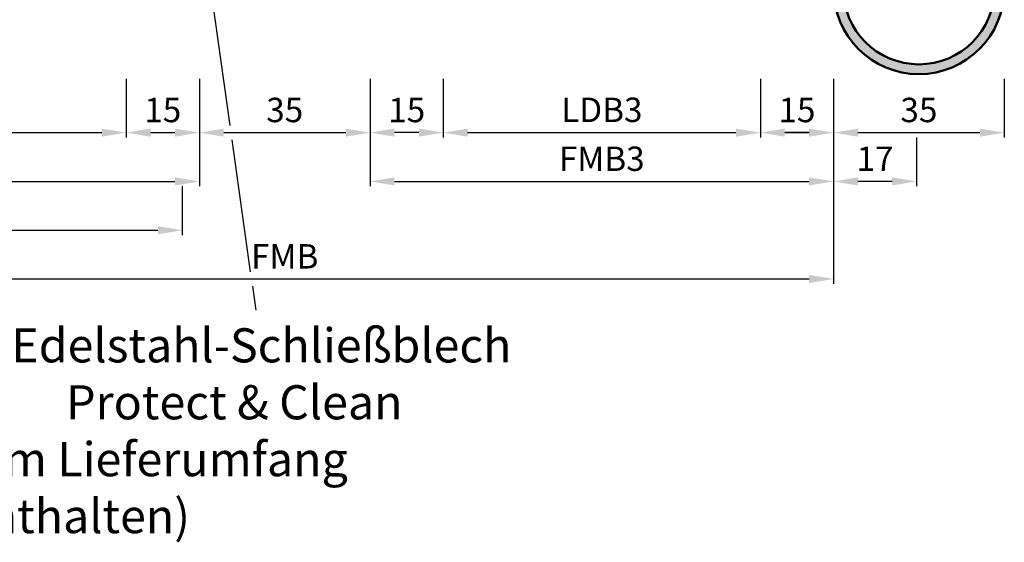
# Model space of a CAD drawing. Units: millimetres. Extents: x 0 to 2100, y -26 to 742.
# Drawn here: x 230 to 432, y 385 to 492 of the extents above; entities that cross this region are included whole.
import ezdxf

# ---------------------------------------------------------------- set-up
doc = ezdxf.new("R2010")
doc.units = ezdxf.units.MM
for name, color, linetype, lineweight in [('AM_0', 7, 'Continuous', 50), ('AM_4', 3, 'Continuous', 25), ('AM_5', 3, 'Continuous', 25), ('AM_6', 2, 'Continuous', 35), ('AM_8', 1, 'Continuous', 25)]:
    doc.layers.add(name, color=color, linetype=linetype, lineweight=lineweight)
doc.styles.get("Standard").update_dxf_attribs({"font": 'ISOCP.SHX'})
doc.dimstyles.new('AM_DIN$0', dxfattribs={"dimtxt": 5, "dimasz": 5, "dimexe": 1, "dimexo": 1, "dimgap": 1.5, "dimtad": 1, "dimdsep": 46, "dimtxsty": 'Standard', "dimcen": 0, "dimclrd": 256, "dimclre": 256, "dimclrt": 2, "dimazin": 2, "dimtp": 0.1, "dimtm": 0.1, "dimtfac": 0.71, "dimtmove": 0, "dimatfit": 3, "dimfxl": 0, "dimlwd": -1, "dimlwe": -1, "dimarcsym": 0})

# ---------------------------------------------------------------- blocks, each defined once
blk = doc.blocks.new('*D67')
at = {"layer": 'AM_5', "linetype": 'ByBlock'}
for p, q in [((382, 479.5), (382, 467.5)), ((397, 479.5), (397, 467.5)), ((387, 468.5), (392, 468.5))]:
    blk.add_line(p, q, dxfattribs=at)
at = {"layer": 'AM_5'}
for points in [[(387, 469.33), (387, 467.67), (382, 468.5)], [(392, 469.33), (392, 467.67), (397, 468.5)]]:
    blk.add_solid(points, dxfattribs=at)
at = {"layer": 'Defpoints', "color": 0}
for p in [(382, 480.5), (397, 480.5), (397, 468.5)]:
    blk.add_point(p, dxfattribs=at)
at = {"layer": 'AM_5', "color": 2, "insert": (389.5, 472.5), "char_height": 5, "attachment_point": 5}
blk.add_mtext('15', dxfattribs=at)
blk = doc.blocks.new('*D68')
at = {"layer": 'AM_5', "linetype": 'ByBlock'}
for p, q in [((397, 479.5), (397, 467.5)), ((432, 479.5), (432, 467.5)), ((402, 468.5), (427, 468.5))]:
    blk.add_line(p, q, dxfattribs=at)
at = {"layer": 'AM_5'}
for points in [[(402, 469.33), (402, 467.67), (397, 468.5)], [(427, 469.33), (427, 467.67), (432, 468.5)]]:
    blk.add_solid(points, dxfattribs=at)
at = {"layer": 'Defpoints', "color": 0}
for p in [(397, 480.5), (432, 480.5), (432, 468.5)]:
    blk.add_point(p, dxfattribs=at)
at = {"layer": 'AM_5', "color": 2, "insert": (414.5, 472.5), "char_height": 5, "attachment_point": 5}
blk.add_mtext('35', dxfattribs=at)
blk = doc.blocks.new('*D69')
at = {"layer": 'AM_5', "linetype": 'ByBlock'}
for p, q in [((397, 479.5), (397, 457.5)), ((414, 467.5), (414, 457.5)), ((409, 458.5), (402, 458.5))]:
    blk.add_line(p, q, dxfattribs=at)
at = {"layer": 'AM_5'}
for points in [[(402, 459.33), (402, 457.67), (397, 458.5)], [(409, 459.33), (409, 457.67), (414, 458.5)]]:
    blk.add_solid(points, dxfattribs=at)
at = {"layer": 'Defpoints', "color": 0}
for p in [(397, 480.5), (414, 468.5), (397, 458.5)]:
    blk.add_point(p, dxfattribs=at)
at = {"layer": 'AM_5', "color": 2, "insert": (405.5, 462.5), "char_height": 5, "attachment_point": 5}
blk.add_mtext('17', dxfattribs=at)
blk = doc.blocks.new('*D66')
at = {"layer": 'AM_5', "linetype": 'ByBlock'}
for p, q in [((382, 479.5), (382, 467.5)), ((397, 479.5), (397, 467.5)), ((392, 468.5), (387, 468.5))]:
    blk.add_line(p, q, dxfattribs=at)
at = {"layer": 'AM_5'}
for points in [[(387, 469.33), (387, 467.67), (382, 468.5)], [(392, 469.33), (392, 467.67), (397, 468.5)]]:
    blk.add_solid(points, dxfattribs=at)
at = {"layer": 'Defpoints', "color": 0}
for p in [(382, 480.5), (397, 480.5), (382, 468.5)]:
    blk.add_point(p, dxfattribs=at)
at = {"layer": 'AM_5', "color": 2, "insert": (389.5, 472.5), "char_height": 5, "attachment_point": 5}
blk.add_mtext('15', dxfattribs=at)
blk = doc.blocks.new('*D70')
at = {"layer": 'AM_5', "linetype": 'ByBlock'}
for p, q in [((175.5, 457.5), (175.5, 447.5)), ((263.5, 457.5), (263.5, 447.5)), ((180.5, 448.5), (258.5, 448.5))]:
    blk.add_line(p, q, dxfattribs=at)
at = {"layer": 'AM_5'}
for points in [[(180.5, 449.33), (180.5, 447.67), (175.5, 448.5)], [(258.5, 449.33), (258.5, 447.67), (263.5, 448.5)]]:
    blk.add_solid(points, dxfattribs=at)
at = {"layer": 'Defpoints', "color": 0}
for p in [(175.5, 458.5), (263.5, 458.5), (263.5, 448.5)]:
    blk.add_point(p, dxfattribs=at)
at = {"layer": 'AM_5', "color": 2, "insert": (219.5, 452.5), "char_height": 5, "attachment_point": 5}
blk.add_mtext('TAB', dxfattribs=at)
blk = doc.blocks.new('*D71')
at = {"layer": 'AM_5', "linetype": 'ByBlock'}
for p, q in [((172, 479.5), (172, 457.5)), ((267, 479.5), (267, 457.5)), ((177, 458.5), (262, 458.5))]:
    blk.add_line(p, q, dxfattribs=at)
at = {"layer": 'AM_5'}
for points in [[(177, 459.33), (177, 457.67), (172, 458.5)], [(262, 459.33), (262, 457.67), (267, 458.5)]]:
    blk.add_solid(points, dxfattribs=at)
at = {"layer": 'Defpoints', "color": 0}
for p in [(172, 480.5), (267, 480.5), (267, 458.5)]:
    blk.add_point(p, dxfattribs=at)
at = {"layer": 'AM_5', "color": 2, "insert": (219.5, 462.5), "char_height": 5, "attachment_point": 5}
blk.add_mtext('FMB2', dxfattribs=at)
blk = doc.blocks.new('*D73')
at = {"layer": 'AM_5', "linetype": 'ByBlock'}
for p, q in [((187, 479.5), (187, 467.5)), ((252, 479.5), (252, 467.5)), ((192, 468.5), (247, 468.5))]:
    blk.add_line(p, q, dxfattribs=at)
at = {"layer": 'AM_5'}
for points in [[(192, 469.33), (192, 467.67), (187, 468.5)], [(247, 469.33), (247, 467.67), (252, 468.5)]]:
    blk.add_solid(points, dxfattribs=at)
at = {"layer": 'Defpoints', "color": 0}
for p in [(187, 480.5), (252, 480.5), (252, 468.5)]:
    blk.add_point(p, dxfattribs=at)
at = {"layer": 'AM_5', "color": 2, "insert": (219.5, 472.53), "char_height": 5, "attachment_point": 5}
blk.add_mtext('LDB2', dxfattribs=at)
blk = doc.blocks.new('*D95')
at = {"layer": 'AM_5', "linetype": 'ByBlock'}
for p, q in [((252, 479.5), (252, 467.5)), ((267, 479.5), (267, 467.5)), ((257, 468.5), (262, 468.5))]:
    blk.add_line(p, q, dxfattribs=at)
at = {"layer": 'AM_5'}
for points in [[(257, 469.33), (257, 467.67), (252, 468.5)], [(262, 469.33), (262, 467.67), (267, 468.5)]]:
    blk.add_solid(points, dxfattribs=at)
at = {"layer": 'Defpoints', "color": 0}
for p in [(252, 480.5), (267, 480.5), (267, 468.5)]:
    blk.add_point(p, dxfattribs=at)
at = {"layer": 'AM_5', "color": 2, "insert": (259.5, 472.5), "char_height": 5, "attachment_point": 5}
blk.add_mtext('15', dxfattribs=at)
blk = doc.blocks.new('*D96')
at = {"layer": 'AM_5', "linetype": 'ByBlock'}
for p, q in [((267, 479.5), (267, 467.5)), ((302, 479.5), (302, 467.5)), ((272, 468.5), (297, 468.5))]:
    blk.add_line(p, q, dxfattribs=at)
at = {"layer": 'AM_5'}
for points in [[(272, 469.33), (272, 467.67), (267, 468.5)], [(297, 469.33), (297, 467.67), (302, 468.5)]]:
    blk.add_solid(points, dxfattribs=at)
at = {"layer": 'Defpoints', "color": 0}
for p in [(267, 480.5), (302, 480.5), (302, 468.5)]:
    blk.add_point(p, dxfattribs=at)
at = {"layer": 'AM_5', "color": 2, "insert": (284.5, 472.5), "char_height": 5, "attachment_point": 5}
blk.add_mtext('35', dxfattribs=at)
blk = doc.blocks.new('*D97')
at = {"layer": 'AM_5', "linetype": 'ByBlock'}
for p, q in [((302, 479.5), (302, 467.5)), ((317, 479.5), (317, 467.5)), ((312, 468.5), (307, 468.5))]:
    blk.add_line(p, q, dxfattribs=at)
at = {"layer": 'AM_5'}
for points in [[(307, 469.33), (307, 467.67), (302, 468.5)], [(312, 469.33), (312, 467.67), (317, 468.5)]]:
    blk.add_solid(points, dxfattribs=at)
at = {"layer": 'Defpoints', "color": 0}
for p in [(302, 480.5), (317, 480.5), (302, 468.5)]:
    blk.add_point(p, dxfattribs=at)
at = {"layer": 'AM_5', "color": 2, "insert": (309.5, 472.5), "char_height": 5, "attachment_point": 5}
blk.add_mtext('15', dxfattribs=at)
blk = doc.blocks.new('*D98')
at = {"layer": 'AM_5', "linetype": 'ByBlock'}
for p, q in [((317, 479.5), (317, 467.5)), ((382, 479.5), (382, 467.5)), ((322, 468.5), (377, 468.5))]:
    blk.add_line(p, q, dxfattribs=at)
at = {"layer": 'AM_5'}
for points in [[(322, 469.33), (322, 467.67), (317, 468.5)], [(377, 469.33), (377, 467.67), (382, 468.5)]]:
    blk.add_solid(points, dxfattribs=at)
at = {"layer": 'Defpoints', "color": 0}
for p in [(317, 480.5), (382, 480.5), (382, 468.5)]:
    blk.add_point(p, dxfattribs=at)
at = {"layer": 'AM_5', "color": 2, "insert": (349.5, 472.53), "char_height": 5, "attachment_point": 5}
blk.add_mtext('LDB3', dxfattribs=at)
blk = doc.blocks.new('*D99')
at = {"layer": 'AM_5', "linetype": 'ByBlock'}
for p, q in [((302, 479.5), (302, 457.5)), ((397, 479.5), (397, 457.5)), ((307, 458.5), (392, 458.5))]:
    blk.add_line(p, q, dxfattribs=at)
at = {"layer": 'AM_5'}
for points in [[(307, 459.33), (307, 457.67), (302, 458.5)], [(392, 459.33), (392, 457.67), (397, 458.5)]]:
    blk.add_solid(points, dxfattribs=at)
at = {"layer": 'Defpoints', "color": 0}
for p in [(302, 480.5), (397, 480.5), (397, 458.5)]:
    blk.add_point(p, dxfattribs=at)
at = {"layer": 'AM_5', "color": 2, "insert": (349.5, 462.5), "char_height": 5, "attachment_point": 5}
blk.add_mtext('FMB3', dxfattribs=at)
blk = doc.blocks.new('*D76')
at = {"layer": 'AM_5', "linetype": 'ByBlock'}
for p, q in [((172, 479.5), (172, 437.5)), ((397, 479.5), (397, 437.5)), ((177, 438.5), (392, 438.5))]:
    blk.add_line(p, q, dxfattribs=at)
at = {"layer": 'AM_5'}
for points in [[(177, 439.33), (177, 437.67), (172, 438.5)], [(392, 439.33), (392, 437.67), (397, 438.5)]]:
    blk.add_solid(points, dxfattribs=at)
at = {"layer": 'Defpoints', "color": 0}
for p in [(172, 480.5), (397, 480.5), (397, 438.5)]:
    blk.add_point(p, dxfattribs=at)
at = {"layer": 'AM_5', "color": 2, "insert": (284.5, 442.5), "char_height": 5, "attachment_point": 5}
blk.add_mtext('FMB', dxfattribs=at)

msp = doc.modelspace()

# ---------------------------------------------------------------- hatches: boundary and pattern name
at = {"layer": 'AM_8'}
h = msp.add_hatch(color=256, dxfattribs=at)
h.dxf.hatch_style = 1
h.paths.add_polyline_path([(430, 498, -1), (399, 498), (399, 557.5, 0.4142136), (396.5, 560), (388, 560), (388, 558), (396.5, 558, -0.4142136), (397, 557.5), (397, 498, 1), (432, 498), (432, 510.5), (430, 510.5)])

# ---------------------------------------------------------------- linework, layer by layer
at = {"layer": 'AM_0'}
for radius in [17.5, 15.5]:
    msp.add_arc((414.5, 498), radius, 180, 0, dxfattribs=at)
at = {"layer": 'AM_4'}
for p, q in [((269.5, 496.5), (273.224, 470)), ((273.646, 467), (277.441, 440)), ((277.862, 437), (278.546, 432.133))]:
    msp.add_line(p, q, dxfattribs=at)

# ---------------------------------------------------------------- texts
at = {"layer": 'AM_6', "insert": (218.546, 428.4), "char_height": 7, "width": 120, "attachment_point": 1}
msp.add_mtext('{\\W4.630141; }Edelstahl-Schließblech\\P{\\W9.882143; }Protect & Clean\\P{\\W1.179555; }(im Lieferumfang enthalten)', dxfattribs=at)

# ---------------------------------------------------------------- dimensions: what is measured, and where the dimension line sits
at = {"layer": 'AM_5'}
for base, p1, p2, text, picture, middle in [((267, 458.5), (172, 480.5), (267, 480.5), 'FMB2', '*D71', (219.5, 462.5)), ((252, 468.5), (187, 480.5), (252, 480.5), 'LDB2', '*D73', (219.5, 472.535)), ((263.5, 448.5), (175.5, 458.5), (263.5, 458.5), 'TAB', '*D70', (219.5, 452.5))]:
    dim = msp.add_linear_dim(base=base, p1=p1, p2=p2, text=text, dimstyle='AM_DIN$0', override={"dimpost": ''}, dxfattribs=at)
    dim.commit()
    dim.dimension.update_dxf_attribs({"geometry": picture, "text_midpoint": middle})
for base, p1, p2, text, picture, middle in [((397, 438.5), (172, 480.5), (397, 480.5), 'FMB', '*D76', (284.5, 442.5)), ((397, 458.5), (302, 480.5), (397, 480.5), 'FMB3', '*D99', (349.5, 462.5)), ((382, 468.5), (317, 480.5), (382, 480.5), 'LDB3', '*D98', (349.5, 472.535))]:
    dim = msp.add_linear_dim(base=base, p1=p1, p2=p2, text=text, dimstyle='AM_DIN$0', dxfattribs=at)
    dim.commit()
    dim.dimension.update_dxf_attribs({"geometry": picture, "text_midpoint": middle})
for base, p1, p2, picture, middle in [((267, 468.5), (252, 480.5), (267, 480.5), '*D95', (259.5, 472.5)), ((302, 468.5), (267, 480.5), (302, 480.5), '*D96', (284.5, 472.5)), ((302, 468.5), (317, 480.5), (302, 480.5), '*D97', (309.5, 472.5)), ((432, 468.5), (397, 480.5), (432, 480.5), '*D68', (414.5, 472.5))]:
    dim = msp.add_linear_dim(base=base, p1=p1, p2=p2, dimstyle='AM_DIN$0', dxfattribs=at)
    dim.commit()
    dim.dimension.update_dxf_attribs({"geometry": picture, "text_midpoint": middle})
dim = msp.add_linear_dim(base=(397, 468.5), p1=(382, 480.5), p2=(397, 480.5), dimstyle='AM_DIN$0', override={"dimpost": ''}, dxfattribs=at)
dim.commit()
dim.dimension.update_dxf_attribs({"geometry": '*D67', "text_midpoint": (389.5, 472.5)})
for base, p1, p2, picture, middle in [((382, 468.5), (397, 480.5), (382, 480.5), '*D66', (389.5, 472.5)), ((397, 458.5), (414, 468.5), (397, 480.5), '*D69', (405.5, 462.5))]:
    dim = msp.add_linear_dim(base=base, p1=p1, p2=p2, angle=180, dimstyle='AM_DIN$0', override={"dimpost": ''}, dxfattribs=at)
    dim.commit()
    dim.dimension.update_dxf_attribs({"geometry": picture, "text_midpoint": middle})

doc.saveas('drawing.dxf')
